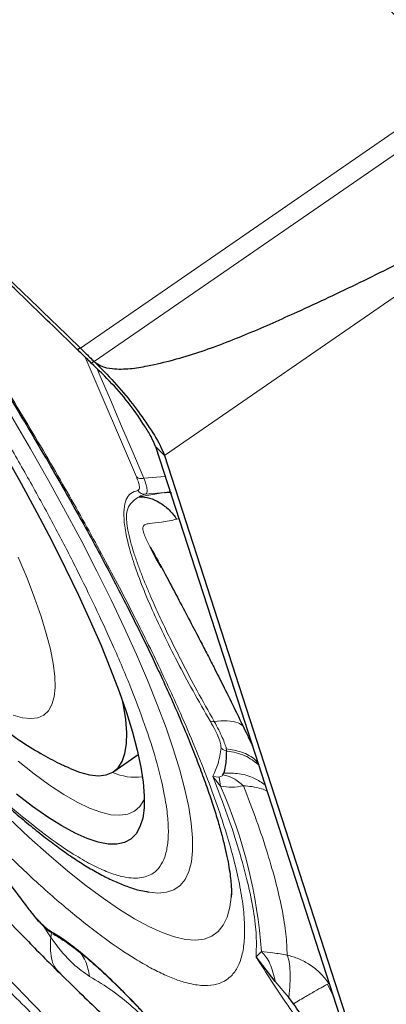
# Model space of a CAD drawing. Units: millimetres. Extents: x 23 to 413, y 5 to 289.
# Drawn here: x 237 to 239, y 238 to 244 of the extents above; entities that cross this region are included whole.
import ezdxf

# ---------------------------------------------------------------- set-up
doc = ezdxf.new("R2010")
doc.units = ezdxf.units.MM
doc.linetypes.add('CENTERX2', pattern=[20.32, 12.7, -2.54, 2.54, -2.54])
doc.layers.add('DÜNNE_LINIE', color=7, linetype='Continuous')
doc.styles.add('SLDTEXTSTYLE1', font='TXT', dxfattribs={"width": 0.75})
doc.dimstyles.new('SLDDIMSTYLE1', dxfattribs={"dimtxt": 3, "dimasz": 3, "dimexe": 0, "dimexo": 0.0625, "dimgap": 0.75, "dimtad": 1, "dimdec": 3, "dimrnd": 1e-09, "dimzin": 12, "dimdsep": 46, "dimtxsty": 'SLDTEXTSTYLE1', "dimsah": 1, "dimcen": 0.09, "dimadec": 0, "dimazin": 3, "dimtfac": 1, "dimtofl": 0, "dimtmove": 0, "dimatfit": 3, "dimfxl": 1, "dimfrac": 2, "dimtolj": 1, "dimtzin": 12, "dimarcsym": 0})

# ---------------------------------------------------------------- blocks, each defined once
blk = doc.blocks.new('*D5')
at = {"layer": 'DÜNNE_LINIE', "color": 7}
for p, q in [((205.0766, 183.0669), (205.0766, 279.3907)), ((365.0766, 183.0669), (365.0766, 279.3907)), ((205.0766, 278.3907), (365.0766, 278.3907))]:
    blk.add_line(p, q, dxfattribs=at)
for points in [[(205.0766, 278.3907), (208.0766, 277.6407), (208.0766, 279.1407)], [(365.0766, 278.3907), (362.0766, 279.1407), (362.0766, 277.6407)]]:
    blk.add_solid(points, dxfattribs=at)
at = {"layer": 'DÜNNE_LINIE', "color": 7, "char_height": 3, "attachment_point": 1, "style": 'SLDTEXTSTYLE1'}
for s, insert in [('%%c', (279.4915, 282.2579)), ('160', (284.013, 282.2579))]:
    blk.add_mtext(s, dxfattribs=dict(at, insert=insert))

msp = doc.modelspace()

# ---------------------------------------------------------------- linework, layer by layer
at = {"color": 8, "linetype": 'Continuous', "lineweight": 0}
for p, q in [((237.8689, 241.0756), (242.9537, 244.5854)), ((237.381, 241.6978), (239.632, 243.2516)), ((237.4616, 241.6196), (239.7079, 243.1701)), ((237.7058, 240.9513), (237.4091, 241.6453)), ((237.7494, 240.9426), (237.8734, 240.9537)), ((237.868, 240.86), (237.7223, 240.8352)), ((237.7584, 240.8501), (237.868, 240.86)), ((237.9532, 240.7068), (237.9408, 240.705)), ((238.2295, 239.3599), (238.2274, 239.3733)), ((238.1497, 239.2126), (238.1851, 239.2076)), ((238.194, 239.1559), (238.1497, 239.2126)), ((238.194, 239.1559), (238.1851, 239.2076)), ((237.1675, 238.3449), (237.1749, 238.3321)), ((237.1749, 238.3321), (237.2093, 238.279)), ((237.2093, 238.279), (237.2138, 238.3069)), ((238.3998, 238.1667), (238.4306, 238.1965)), ((238.5904, 237.931), (238.5116, 238.0235)), ((238.8147, 238.0076), (238.8216, 238.0111)), ((238.8147, 238.0076), (238.8478, 237.9403)), ((238.8206, 238.0244), (238.8216, 238.0111)), ((238.8293, 237.9974), (238.8216, 238.0111))]:
    msp.add_line(p, q, dxfattribs=at)
at = {"color": 7, "linetype": 'Continuous', "lineweight": 30}
for p, q in [((237.381, 241.6978), (237.3631, 241.6901)), ((237.4616, 241.6196), (237.4443, 241.611)), ((237.8689, 241.0756), (237.8176, 241.1262)), ((237.8176, 241.1262), (238.232, 239.8446)), ((237.8689, 241.0756), (240.1625, 233.9819)), ((237.9096, 240.8572), (237.868, 240.86)), ((238.232, 239.8446), (238.2535, 239.7784)), ((238.2535, 239.7783), (238.9645, 237.5793)), ((237.5756, 239.2414), (237.717, 239.339)), ((238.2079, 239.222), (238.2134, 239.232)), ((237.2212, 238.3015), (237.2354, 238.2925)), ((238.5116, 238.0235), (238.3998, 238.1667)), ((237.261, 238.0745), (237.267, 238.0676)), ((238.6178, 237.894), (238.5904, 237.931))]:
    msp.add_line(p, q, dxfattribs=at)
at = {"color": 8, "linetype": 'Continuous', "lineweight": 0, "flags": 128}
for points in [[(237.7494, 240.9426), (237.6849, 241.094), (237.6203, 241.2455), (237.5556, 241.397), (237.4907, 241.5487), (237.4788, 241.5765)], [(237.7811, 238.5408), (237.8296, 238.5362), (237.8798, 238.5405), (237.9231, 238.5552), (237.9594, 238.5803), (237.9885, 238.6156), (238.0103, 238.661), (238.0249, 238.7164), (238.0321, 238.7817), (238.032, 238.8567), (238.0244, 238.9411), (238.0096, 239.0347), (237.9874, 239.1372), (237.958, 239.2483), (237.9214, 239.3677), (237.8778, 239.4951), (237.8273, 239.63), (237.77, 239.7721), (237.7062, 239.921), (237.6359, 240.0762), (237.5594, 240.2372), (237.4769, 240.4037), (237.3887, 240.575), (237.2949, 240.7507), (237.196, 240.9304), (237.0922, 241.1134), (236.9838, 241.2992)], [(236.9923, 239.5686), (237.0464, 239.5532), (237.0939, 239.548), (237.1348, 239.553), (237.1689, 239.5682), (237.1959, 239.5936), (237.2158, 239.6291), (237.2286, 239.6744), (237.2341, 239.7294), (237.2323, 239.794), (237.2233, 239.8678), (237.2071, 239.9504), (237.1837, 240.0417), (237.1532, 240.1412), (237.1158, 240.2484), (237.0717, 240.363), (237.0209, 240.4845)], [(237.0202, 239.3012), (237.1139, 239.2272), (237.2025, 239.1629), (237.2856, 239.1083), (237.363, 239.0636), (237.4345, 239.0291), (237.4997, 239.0048), (237.5585, 238.9908), (237.6106, 238.9871), (237.656, 238.9938), (237.6944, 239.0109), (237.7257, 239.0382), (237.7499, 239.0757), (237.7522, 239.0806)], [(238.2557, 238.5121), (238.2482, 238.4541), (238.2328, 238.397), (238.2101, 238.3499), (238.1802, 238.3129), (238.1433, 238.2861), (238.0993, 238.2695), (238.0484, 238.2633), (237.9907, 238.2673), (237.9265, 238.2816), (237.8558, 238.3063), (237.7789, 238.3411), (237.6959, 238.386), (237.6071, 238.4409), (237.5128, 238.5056), (237.4131, 238.58), (237.3084, 238.6639), (237.199, 238.757), (237.085, 238.8591), (236.9669, 238.9699)]]:
    msp.add_lwpolyline(points, dxfattribs=at)
at = {"color": 7, "linetype": 'Continuous', "lineweight": 30, "flags": 128}
for points in [[(236.9412, 241.0847), (237.0376, 240.9122), (237.1291, 240.7434), (237.2151, 240.5787), (237.2956, 240.4187), (237.3703, 240.2638), (237.4388, 240.1147), (237.501, 239.9717), (237.5567, 239.8353), (237.6057, 239.706), (237.6478, 239.5842), (237.6829, 239.4702), (237.711, 239.3644), (237.7318, 239.2672), (237.7454, 239.1789), (237.7517, 239.0997), (237.7507, 239.03), (237.7424, 238.9699), (237.7268, 238.9196), (237.7039, 238.8793), (237.6738, 238.8492), (237.6367, 238.8292), (237.5927, 238.8195), (237.5418, 238.8202), (237.4843, 238.8311), (237.4203, 238.8523), (237.35, 238.8837), (237.2737, 238.9253), (237.1917, 238.9768), (237.1041, 239.0381), (237.0112, 239.109)], [(237.3222, 239.2589), (237.3766, 239.2375), (237.4348, 239.2218), (237.4864, 239.2166), (237.5312, 239.2217), (237.569, 239.2371), (237.5997, 239.263), (237.6232, 239.299), (237.6395, 239.3452), (237.6484, 239.4013), (237.6499, 239.4671), (237.644, 239.5424), (237.6308, 239.627), (237.6272, 239.6453)], [(238.2568, 238.5301), (238.2563, 238.5209), (238.2557, 238.5121)]]:
    msp.add_lwpolyline(points, dxfattribs=at)
at = {"color": 8, "linetype": 'Continuous', "lineweight": 0}
for centre, radius, start, end in [((237.7709, 240.7687), 0.0824, 98.6719, 126.1091), ((237.7021, 239.5411), 0.3336, 246.1267, 276.7551), ((235.5998, 238.0074), 2.8371, 3.8216, 23.88)]:
    msp.add_arc(centre, radius, start, end, dxfattribs=at)
for points, knots in [([(238.0931, 245.5087), (238.1455, 245.4325), (238.2523, 245.2772), (238.4099, 245.0471), (238.5328, 244.8686), (238.6193, 244.7431), (238.6732, 244.6649), (238.7292, 244.5836), (238.7874, 244.4992), (238.8345, 244.431), (238.8685, 244.3817), (238.8964, 244.3417), (238.9373, 244.2827), (238.9993, 244.1931), (239.0818, 244.0735), (239.1775, 243.9346), (239.2688, 243.8027), (239.3766, 243.6468), (239.4972, 243.4723), (239.5956, 243.3313), (239.6427, 243.2638)], [0, 0, 0, 0, 0.10177, 0.2073, 0.306664, 0.340105, 0.37492, 0.411114, 0.448693, 0.487667, 0.502278, 0.514585, 0.541249, 0.581184, 0.634433, 0.701075, 0.766622, 0.810886, 0.909459, 1, 1, 1, 1]), ([(239.632, 243.2516), (239.463, 243.3992), (239.127, 243.6927), (238.6488, 244.1567), (238.1819, 244.6221), (237.8674, 244.9263), (237.711, 245.0776)], [0, 0, 0, 0, 0.254036, 0.505077, 0.753787, 1, 1, 1, 1]), ([(235.1348, 243.7876), (235.1876, 243.7225), (235.2945, 243.591), (235.4566, 243.3838), (235.6211, 243.1678), (235.786, 242.945), (235.9506, 242.7163), (236.1399, 242.4459), (236.3513, 242.1331), (236.5533, 241.821), (236.7212, 241.5517), (236.8581, 241.3251), (236.9942, 241.0925), (237.1276, 240.8558), (237.2563, 240.6176), (237.3743, 240.3882), (237.4816, 240.1678), (237.5858, 239.9397), (237.6827, 239.7093), (237.7664, 239.4839), (237.8294, 239.2816), (237.8674, 239.1205), (237.8869, 238.9938), (237.8931, 238.8961), (237.8882, 238.8122), (237.872, 238.7425), (237.8444, 238.6879), (237.7989, 238.6429), (237.7287, 238.6179), (237.6373, 238.6255), (237.5434, 238.6549), (237.4543, 238.6953), (237.352, 238.7533), (237.2362, 238.8302), (237.1063, 238.9279), (236.9673, 239.0435), (236.8197, 239.1756), (236.7148, 239.2773), (236.6621, 239.3284)], [0, 0, 0, 0, 0.023825, 0.048167, 0.072544, 0.097483, 0.122341, 0.147238, 0.1846, 0.221914, 0.246332, 0.270674, 0.295051, 0.322511, 0.349728, 0.37686, 0.404062, 0.431493, 0.465769, 0.499728, 0.533674, 0.567916, 0.592334, 0.616676, 0.641053, 0.665992, 0.690851, 0.715747, 0.753109, 0.790423, 0.814841, 0.839183, 0.86356, 0.890997, 0.918203, 0.945334, 0.972548, 1, 1, 1, 1]), ([(235.7829, 243.1923), (235.8032, 243.1649), (235.889, 243.0493), (236.0388, 242.8401), (236.2308, 242.5662), (236.4191, 242.2894), (236.6029, 242.0116), (236.7655, 241.7584), (236.908, 241.5308), (237.0313, 241.3292), (237.1507, 241.1292), (237.2993, 240.8741), (237.4707, 240.5685), (237.6552, 240.2209), (237.8201, 239.8895), (237.9484, 239.611), (238.0468, 239.3809), (238.1207, 239.1948), (238.1837, 239.0206), (238.236, 238.8585), (238.2775, 238.7083), (238.3087, 238.5677), (238.3286, 238.4385), (238.3359, 238.323), (238.3301, 238.2236), (238.311, 238.1412), (238.2783, 238.0767), (238.2322, 238.031), (238.1732, 238.0041), (238.1013, 237.9964), (238.0243, 238.0069), (237.9463, 238.0298), (237.8704, 238.0605), (237.7883, 238.1014), (237.6746, 238.1672), (237.5232, 238.2695), (237.3257, 238.4244), (237.1123, 238.6099), (236.9579, 238.7591), (236.8803, 238.834)], [0, 0, 0, 0, 0.0085193, 0.035826, 0.0632169, 0.090569, 0.1178754, 0.1452664, 0.1653623, 0.1854177, 0.2054839, 0.2256121, 0.263229, 0.3005195, 0.3378209, 0.37547, 0.4006057, 0.4255469, 0.4503927, 0.4752435, 0.5001992, 0.5253587, 0.5521397, 0.5788787, 0.6056979, 0.6330499, 0.6603564, 0.6877474, 0.7150994, 0.7424059, 0.7697969, 0.789893, 0.8099484, 0.8300144, 0.8501427, 0.8877511, 0.9250389, 0.9623432, 1, 1, 1, 1]), ([(237.7135, 240.872), (237.7168, 240.8736), (237.7233, 240.8765), (237.7246, 240.8927), (237.7194, 240.9172), (237.7104, 240.9398), (237.7058, 240.9513)], [0, 0, 0, 0, 0.255732, 0.499971, 0.74423, 1, 1, 1, 1]), ([(237.7058, 240.9513), (237.7084, 240.9491), (237.7135, 240.9448), (237.7244, 240.9414), (237.7366, 240.9403), (237.7451, 240.9418), (237.7494, 240.9426)], [0, 0, 0, 0, 0.250023, 0.499996, 0.750007, 1, 1, 1, 1]), ([(237.7584, 240.8501), (237.7616, 240.8519), (237.7681, 240.8553), (237.7689, 240.8746), (237.7634, 240.903), (237.7541, 240.9294), (237.7494, 240.9426)], [0, 0, 0, 0, 0.249299, 0.499259, 0.749607, 1, 1, 1, 1]), ([(238.1351, 239.5317), (238.1009, 239.591), (238.0327, 239.7094), (237.9418, 239.8793), (237.8593, 240.0438), (237.7872, 240.2006), (237.7272, 240.3468), (237.6813, 240.4779), (237.6498, 240.5928), (237.6334, 240.6895), (237.6323, 240.7656), (237.6454, 240.8215), (237.6711, 240.8589), (237.6993, 240.8676), (237.7135, 240.872)], [0, 0, 0, 0, 0.081315, 0.162143, 0.243373, 0.329003, 0.414196, 0.499998, 0.585629, 0.670822, 0.756625, 0.837771, 0.918599, 1, 1, 1, 1]), ([(237.7135, 240.872), (237.7162, 240.8685), (237.7217, 240.8616), (237.7329, 240.8544), (237.7454, 240.85), (237.7541, 240.8501), (237.7584, 240.8501)], [0, 0, 0, 0, 0.249998, 0.500001, 0.750048, 1, 1, 1, 1]), ([(238.1571, 239.5321), (238.1238, 239.5915), (238.0571, 239.7106), (237.9873, 239.8432), (237.9404, 239.9352), (237.9132, 239.9895), (237.8871, 240.0428), (237.8621, 240.095), (237.8382, 240.1461), (237.8139, 240.1994), (237.7888, 240.2563), (237.7626, 240.3179), (237.7369, 240.3818), (237.7124, 240.4473), (237.6899, 240.5131), (237.6701, 240.5797), (237.6561, 240.6399), (237.6492, 240.6889), (237.6479, 240.7233), (237.6503, 240.7499), (237.658, 240.773), (237.6725, 240.7962), (237.6939, 240.8181), (237.7129, 240.8296), (237.7223, 240.8352)], [0, 0, 0, 0, 0.0888601, 0.1782734, 0.2082225, 0.2382389, 0.2683261, 0.2984865, 0.3287206, 0.3590303, 0.3956553, 0.4357827, 0.4794229, 0.5265872, 0.5772934, 0.6315577, 0.692785, 0.7437928, 0.7845355, 0.8149928, 0.8510445, 0.8953499, 0.9478026, 1, 1, 1, 1]), ([(237.9408, 240.705), (237.9107, 240.6988), (237.8545, 240.6873), (237.7901, 240.6818), (237.755, 240.6757), (237.7418, 240.6632), (237.7438, 240.6385), (237.7567, 240.6), (237.7736, 240.5674), (237.7842, 240.547)], [0, 0, 0, 0, 0.239117, 0.445326, 0.537701, 0.627376, 0.722547, 0.827116, 1, 1, 1, 1]), ([(237.4852, 237.4939), (237.3609, 237.6251), (237.112, 237.8878), (236.7533, 238.2578), (236.4006, 238.6111), (236.0488, 238.9625), (235.6912, 239.3187), (235.4463, 239.5669), (235.3238, 239.691)], [0, 0, 0, 0, 0.165558, 0.331309, 0.497684, 0.664747, 0.832329, 1, 1, 1, 1]), ([(237.4724, 237.4512), (237.3776, 237.5506), (237.1942, 237.7428), (236.912, 238.024), (236.6205, 238.3026), (236.331, 238.571), (236.0458, 238.8366), (235.7804, 239.0901), (235.5184, 239.3472), (235.3517, 239.5171), (235.2696, 239.6007)], [0, 0, 0, 0, 0.124818, 0.241358, 0.379303, 0.523067, 0.6415, 0.774147, 0.888882, 1, 1, 1, 1]), ([(238.1351, 239.5317), (238.1377, 239.5308), (238.143, 239.529), (238.1524, 239.5311), (238.1571, 239.5321)], [0, 0, 0, 0, 0.500003, 1, 1, 1, 1]), ([(238.1966, 239.3793), (238.1965, 239.3866), (238.1961, 239.4011), (238.1839, 239.4368), (238.164, 239.4804), (238.1448, 239.5144), (238.1351, 239.5317)], [0, 0, 0, 0, 0.25277, 0.500587, 0.74623, 1, 1, 1, 1]), ([(238.3239, 239.5053), (238.3153, 239.5117), (238.294, 239.5277), (238.2362, 239.5378), (238.1831, 239.534), (238.1571, 239.5321)], [0, 0, 0, 0, 0.255112, 0.635042, 1, 1, 1, 1]), ([(238.2274, 239.3733), (238.225, 239.3822), (238.2203, 239.4), (238.2049, 239.4377), (238.1841, 239.4818), (238.1661, 239.5153), (238.1571, 239.5321)], [0, 0, 0, 0, 0.247929, 0.496699, 0.747458, 1, 1, 1, 1]), ([(238.1497, 239.2126), (238.1606, 239.2363), (238.1823, 239.2836), (238.1919, 239.3474), (238.1966, 239.3793)], [0, 0, 0, 0, 0.499999, 1, 1, 1, 1]), ([(238.1966, 239.3793), (238.1987, 239.3769), (238.2029, 239.3719), (238.2109, 239.3662), (238.2198, 239.3619), (238.2263, 239.3606), (238.2295, 239.3599)], [0, 0, 0, 0, 0.250022, 0.499984, 0.749961, 1, 1, 1, 1]), ([(238.4107, 239.2919), (238.4058, 239.2975), (238.3813, 239.3256), (238.3184, 239.3571), (238.2573, 239.368), (238.2274, 239.3733)], [0, 0, 0, 0, 0.112976, 0.565946, 1, 1, 1, 1]), ([(238.4148, 239.2792), (238.3896, 239.2995), (238.3363, 239.3423), (238.2664, 239.3538), (238.2295, 239.3599)], [0, 0, 0, 0, 0.472642, 1, 1, 1, 1]), ([(238.3998, 238.1667), (238.4013, 238.206), (238.4042, 238.2845), (238.3867, 238.4304), (238.3534, 238.5958), (238.3027, 238.7819), (238.2365, 238.986), (238.1786, 239.137), (238.1497, 239.2126)], [0, 0, 0, 0, 0.166881, 0.333221, 0.499999, 0.666672, 0.833012, 1, 1, 1, 1]), ([(238.1851, 239.2076), (238.1887, 239.2088), (238.1992, 239.2123), (238.2044, 239.2181), (238.2079, 239.222)], [0, 0, 0, 0, 0.342041, 1, 1, 1, 1]), ([(238.327, 239.1586), (238.3078, 239.1746), (238.2693, 239.2064), (238.2283, 239.2168), (238.2079, 239.222)], [0, 0, 0, 0, 0.5000065, 1, 1, 1, 1]), ([(238.4523, 239.1632), (238.4321, 239.177), (238.3864, 239.2081), (238.3032, 239.2326), (238.243, 239.2322), (238.2134, 239.232)], [0, 0, 0, 0, 0.288388, 0.650922, 1, 1, 1, 1]), ([(238.327, 239.1586), (238.3047, 239.1542), (238.2646, 239.1461), (238.2157, 239.1529), (238.194, 239.1559)], [0, 0, 0, 0, 0.558653, 1, 1, 1, 1]), ([(238.327, 239.1586), (238.3436, 239.1572), (238.3807, 239.1541), (238.4272, 239.1442), (238.4533, 239.1329), (238.4636, 239.1285)], [0, 0, 0, 0, 0.328339, 0.736134, 1, 1, 1, 1]), ([(238.5804, 238.1758), (238.5788, 238.2153), (238.5756, 238.2942), (238.5531, 238.4352), (238.5177, 238.5917), (238.468, 238.765), (238.4059, 238.9527), (238.3533, 239.09), (238.327, 239.1586)], [0, 0, 0, 0, 0.166725, 0.333427, 0.500105, 0.66676, 0.833392, 1, 1, 1, 1]), ([(236.6578, 239.0188), (236.7265, 238.9237), (236.864, 238.7335), (237.0028, 238.5482), (237.0722, 238.4556)], [0, 0, 0, 0, 0.500001, 1, 1, 1, 1]), ([(237.0722, 238.4556), (237.085, 238.439), (237.1104, 238.4063), (237.1466, 238.3661), (237.1792, 238.3347), (237.1958, 238.3238), (237.2042, 238.3183)], [0, 0, 0, 0, 0.252777, 0.500588, 0.746233, 1, 1, 1, 1]), ([(237.0722, 238.4556), (237.0722, 238.4547), (237.0722, 238.4532), (237.0737, 238.4527), (237.0743, 238.4525)], [0, 0, 0, 0, 0.555814, 1, 1, 1, 1]), ([(237.2042, 238.3183), (237.2315, 238.3016), (237.2859, 238.2685), (237.3806, 238.1956), (237.4854, 238.105), (237.6005, 237.9953), (237.7251, 237.8667), (237.8556, 237.7227), (237.9902, 237.5655), (238.1275, 237.3964), (238.2634, 237.2208), (238.3961, 237.0414), (238.5248, 236.8603), (238.6075, 236.7377), (238.6489, 236.6761)], [0, 0, 0, 0, 0.081315, 0.162143, 0.243373, 0.329003, 0.414196, 0.499998, 0.585629, 0.670822, 0.756625, 0.83777, 0.918598, 1, 1, 1, 1]), ([(237.2042, 238.3183), (237.2073, 238.3134), (237.2111, 238.3074), (237.2173, 238.3047), (237.2184, 238.3042)], [0, 0, 0, 0, 0.821864, 1, 1, 1, 1]), ([(237.2093, 238.279), (237.2083, 238.2579), (237.2065, 238.2165), (237.2118, 238.1587), (237.2272, 238.1079), (237.25, 238.0854), (237.261, 238.0745)], [0, 0, 0, 0, 0.266647, 0.523704, 0.769982, 1, 1, 1, 1]), ([(237.4339, 238.0529), (237.4021, 238.075), (237.3593, 238.1047), (237.3045, 238.1603), (237.2718, 238.1968), (237.2399, 238.236), (237.2194, 238.2647), (237.2093, 238.279)], [0, 0, 0, 0, 0.430431, 0.577823, 0.72155, 0.862096, 1, 1, 1, 1]), ([(237.4339, 238.0529), (237.4286, 238.0824), (237.4194, 238.1337), (237.392, 238.1738), (237.3804, 238.1907)], [0, 0, 0, 0, 0.5769, 1, 1, 1, 1]), ([(239.062, 237.2778), (239.0384, 237.3033), (238.9834, 237.3631), (238.8913, 237.4729), (238.7887, 237.602), (238.6849, 237.7404), (238.5842, 237.8827), (238.4878, 238.026), (238.4292, 238.1197), (238.3998, 238.1667)], [0, 0, 0, 0, 0.109782, 0.256779, 0.406502, 0.557424, 0.708793, 0.854057, 1, 1, 1, 1]), ([(238.4306, 238.1965), (238.4529, 238.1943), (238.5012, 238.1896), (238.5526, 238.1806), (238.5804, 238.1758)], [0, 0, 0, 0, 0.46095, 1, 1, 1, 1]), ([(238.4306, 238.1964), (238.4397, 238.187), (238.458, 238.1682), (238.4889, 238.1146), (238.5026, 238.0597), (238.5116, 238.0235)], [0, 0, 0, 0, 0.252657, 0.506714, 1, 1, 1, 1]), ([(238.5804, 238.1758), (238.603, 238.1695), (238.6497, 238.1564), (238.7147, 238.1207), (238.7751, 238.073), (238.806, 238.0319), (238.8216, 238.0111)], [0, 0, 0, 0, 0.232789, 0.479859, 0.737267, 1, 1, 1, 1]), ([(238.5804, 238.1758), (238.5845, 238.1639), (238.5929, 238.1398), (238.5981, 238.0811), (238.598, 238.0108), (238.5929, 237.9573), (238.5904, 237.931)], [0, 0, 0, 0, 0.248635, 0.503238, 0.756146, 1, 1, 1, 1]), ([(238.2171, 237.2803), (238.2108, 237.2872), (238.1718, 237.3308), (238.111, 237.3999), (238.0292, 237.495), (237.935, 237.6071), (237.8266, 237.7339), (237.7006, 237.8635), (237.5696, 237.9714), (237.4792, 238.0257), (237.4339, 238.0529)], [0, 0, 0, 0, 0.019236, 0.120867, 0.227827, 0.33685, 0.501993, 0.667761, 0.833778, 1, 1, 1, 1]), ([(238.6178, 237.894), (238.6424, 237.9086), (238.6925, 237.9382), (238.7542, 237.974), (238.795, 237.9971), (238.8093, 238.0048), (238.8147, 238.0076)], [0, 0, 0, 0, 0.270185, 0.550496, 0.830805, 1, 1, 1, 1])]:
    msp.add_open_spline(points, degree=3, knots=knots, dxfattribs=at)
at = {"color": 7, "linetype": 'Continuous', "lineweight": 30}
for points, knots in [([(233.526, 244.7534), (233.5261, 244.7529), (233.527, 244.7155), (233.5357, 244.64), (233.5535, 244.5202), (233.5828, 244.3859), (233.6234, 244.2384), (233.6742, 244.0839), (233.7317, 243.9296), (233.7938, 243.7777), (233.8603, 243.6267), (233.9311, 243.4753), (234.0062, 243.3227), (234.0855, 243.1687), (234.1689, 243.013), (234.2563, 242.8558), (234.3474, 242.6973), (234.4421, 242.5376), (234.5401, 242.3771), (234.641, 242.2162), (234.7448, 242.0553), (234.851, 241.8947), (234.9593, 241.7349), (235.0696, 241.5764), (235.1814, 241.4195), (235.2945, 241.2648), (235.4085, 241.1126), (235.5232, 240.9634), (235.6382, 240.8175), (235.7534, 240.6754), (235.8685, 240.5373), (235.9833, 240.4037), (236.0976, 240.2747), (236.2115, 240.1506), (236.3248, 240.0316), (236.438, 239.9176), (236.5512, 239.8088), (236.6654, 239.7048), (236.782, 239.6054), (236.9031, 239.51), (237.0256, 239.4225), (237.1449, 239.3485), (237.2412, 239.2954), (237.3, 239.2697), (237.32, 239.2609)], [0, 0, 0, 0, 0.000303, 0.020169, 0.042766, 0.068925, 0.098472, 0.128366, 0.156598, 0.183417, 0.209256, 0.234412, 0.259081, 0.283389, 0.307426, 0.331256, 0.354925, 0.37847, 0.401919, 0.425296, 0.448618, 0.471902, 0.495165, 0.518418, 0.541675, 0.564945, 0.588241, 0.611579, 0.634976, 0.658449, 0.682023, 0.705723, 0.729585, 0.753654, 0.777988, 0.802669, 0.827808, 0.85357, 0.880198, 0.908055, 0.937637, 0.96497, 0.98807, 1, 1, 1, 1]), ([(235.349, 243.6195), (235.4356, 243.5397), (235.6957, 243.3005), (236.1265, 242.8989), (236.7188, 242.3392), (237.1344, 241.9367), (237.381, 241.6978)], [0, 0, 0, 0, 0.126214, 0.378651, 0.631186, 1, 1, 1, 1]), ([(237.4616, 241.6196), (237.4741, 241.6104), (237.5055, 241.5874), (237.5787, 241.575), (237.6695, 241.5764), (237.8386, 241.6053), (238.0703, 241.6691), (238.358, 241.7817), (238.6687, 241.9203), (239.0053, 242.0781), (239.4857, 242.3203), (239.8403, 242.5131), (240.0768, 242.6416)], [0, 0, 0, 0, 0.015573, 0.039101, 0.074608, 0.110293, 0.218089, 0.326324, 0.434579, 0.575812, 0.717057, 1, 1, 1, 1]), ([(236.2242, 242.5614), (236.2695, 242.4954), (236.3329, 242.4031), (236.4247, 242.2667), (236.5016, 242.1512), (236.592, 242.0135), (236.6854, 241.8691), (236.7814, 241.7184), (236.8783, 241.5635), (236.975, 241.4061), (237.0709, 241.2472), (237.1651, 241.0879), (237.2571, 240.9289), (237.3466, 240.771), (237.433, 240.6149), (237.5161, 240.461), (237.5956, 240.31), (237.6712, 240.1623), (237.7426, 240.0184), (237.8098, 239.8788), (237.8724, 239.7438), (237.9305, 239.6139), (237.9837, 239.4894), (238.0321, 239.3708), (238.0756, 239.2583), (238.1142, 239.1524), (238.1478, 239.0533), (238.1766, 238.9614), (238.2005, 238.877), (238.2198, 238.8004), (238.2347, 238.7319), (238.2454, 238.6718), (238.2524, 238.6203), (238.2561, 238.5774), (238.2571, 238.5441), (238.2566, 238.5239), (238.256, 238.5175), (238.2559, 238.5163)], [0, 0, 0, 0, 0.037737, 0.052712, 0.077591, 0.103339, 0.130888, 0.159564, 0.189094, 0.219257, 0.249894, 0.280886, 0.31214, 0.343582, 0.375154, 0.406803, 0.438487, 0.470166, 0.501804, 0.533367, 0.564821, 0.596133, 0.627267, 0.658185, 0.688851, 0.719218, 0.749241, 0.778868, 0.808043, 0.836704, 0.864788, 0.892229, 0.918963, 0.944937, 0.970111, 0.994476, 1, 1, 1, 1]), ([(237.3631, 241.6901), (237.2788, 241.7719), (237.1102, 241.9356), (236.8344, 242.2013), (236.6421, 242.3844), (236.5349, 242.4865)], [0, 0, 0, 0, 0.306968, 0.61394, 1, 1, 1, 1]), ([(237.381, 241.6978), (237.3901, 241.6889), (237.417, 241.6628), (237.4439, 241.6368), (237.4616, 241.6196)], [0, 0, 0, 0, 0.338986, 1, 1, 1, 1]), ([(237.4443, 241.611), (237.4352, 241.6199), (237.4081, 241.6462), (237.3811, 241.6726), (237.3631, 241.6901)], [0, 0, 0, 0, 0.335765, 1, 1, 1, 1]), ([(234.8171, 241.5902), (234.8581, 241.5311), (234.9161, 241.4475), (235.0032, 241.3246), (235.0787, 241.2191), (235.1694, 241.0945), (235.265, 240.9649), (235.3656, 240.8309), (235.4696, 240.6948), (235.576, 240.5581), (235.684, 240.422), (235.793, 240.2872), (235.9024, 240.1547), (236.0117, 240.0251), (236.1206, 239.8988), (236.2287, 239.7765), (236.3355, 239.6585), (236.4408, 239.5453), (236.5443, 239.4371), (236.6458, 239.3341), (236.745, 239.2368), (236.8417, 239.1452), (236.9357, 239.0596), (237.027, 238.9801), (237.1153, 238.9068), (237.2008, 238.8397), (237.2834, 238.7789), (237.3632, 238.7244), (237.4404, 238.6763), (237.5153, 238.6345), (237.5884, 238.5992), (237.66, 238.571), (237.7226, 238.5513), (237.762, 238.5448), (237.7775, 238.5422)], [0, 0, 0, 0, 0.037189, 0.052569, 0.07804, 0.10449, 0.132846, 0.162399, 0.192857, 0.223989, 0.255633, 0.287665, 0.319994, 0.352548, 0.385272, 0.418121, 0.451057, 0.484052, 0.51708, 0.550121, 0.583159, 0.616179, 0.649172, 0.682131, 0.715056, 0.747951, 0.780827, 0.813703, 0.84661, 0.879582, 0.912644, 0.945754, 0.97855, 1, 1, 1, 1]), ([(237.8176, 241.1262), (237.8095, 241.1458), (237.793, 241.1854), (237.7422, 241.2634), (237.6723, 241.3688), (237.5672, 241.4919), (237.4852, 241.5714), (237.4443, 241.611)], [0, 0, 0, 0, 0.12717, 0.25689, 0.499939, 0.750981, 1, 1, 1, 1]), ([(237.4616, 241.6196), (237.5008, 241.5802), (237.5803, 241.5003), (237.6852, 241.3763), (237.7733, 241.2501), (237.8365, 241.1527), (237.861, 241.0945), (237.8689, 241.0756)], [0, 0, 0, 0, 0.219448, 0.445327, 0.66486, 0.891133, 1, 1, 1, 1]), ([(237.868, 240.86), (237.8778, 240.8609), (237.8907, 240.8621), (237.8999, 240.8644), (237.9021, 240.865)], [0, 0, 0, 0, 0.7566, 1, 1, 1, 1]), ([(237.7223, 240.8352), (237.7424, 240.8338), (237.7828, 240.8309), (237.8421, 240.8033), (237.8966, 240.762), (237.9263, 240.7237), (237.9408, 240.705)], [0, 0, 0, 0, 0.253714, 0.509329, 0.760097, 1, 1, 1, 1]), ([(237.7833, 240.5464), (237.7886, 240.5373), (237.8244, 240.4753), (237.8829, 240.3692), (237.951, 240.2387), (238.0155, 240.1161), (238.0705, 240.0108), (238.1189, 239.9174), (238.1658, 239.8258), (238.2198, 239.7186), (238.2833, 239.5899), (238.3381, 239.4769), (238.3703, 239.4079), (238.3797, 239.3878)], [0, 0, 0, 0, 0.020676, 0.139651, 0.252153, 0.357317, 0.455157, 0.524881, 0.598811, 0.693171, 0.808284, 0.94405, 1, 1, 1, 1]), ([(237.7842, 240.547), (237.7913, 240.5319), (237.8098, 240.4925), (237.8339, 240.4509), (237.8488, 240.4253)], [0, 0, 0, 0, 0.38451, 1, 1, 1, 1]), ([(235.4765, 240.1143), (235.5052, 240.0777), (235.5589, 240.0091), (235.6317, 239.9173), (235.6895, 239.8449), (235.7488, 239.7711), (235.8181, 239.6853), (235.911, 239.5717), (236.0162, 239.4448), (236.1264, 239.3131), (236.2177, 239.205), (236.2881, 239.1225), (236.3388, 239.0636), (236.3863, 239.0089), (236.4333, 238.9552), (236.4856, 238.8958), (236.5556, 238.8171), (236.649, 238.7134), (236.7682, 238.5832), (236.91, 238.431), (237.0753, 238.2573), (237.1954, 238.1372), (237.2595, 238.0731)], [0, 0, 0, 0, 0.0465018, 0.087115, 0.1181981, 0.1403381, 0.182733, 0.2300622, 0.2906242, 0.3541967, 0.4121084, 0.4415191, 0.469343, 0.4958276, 0.5209746, 0.5490477, 0.5861975, 0.6427503, 0.7123002, 0.794856, 0.8905975, 1, 1, 1, 1]), ([(238.2134, 239.232), (238.217, 239.2448), (238.2274, 239.2822), (238.2287, 239.3291), (238.2295, 239.3599)], [0, 0, 0, 0, 0.342458, 1, 1, 1, 1]), ([(236.6799, 238.9879), (236.7351, 238.9115), (236.8666, 238.7294), (236.9996, 238.552), (237.0767, 238.4491)], [0, 0, 0, 0, 0.419454, 1, 1, 1, 1]), ([(237.0725, 238.454), (237.0862, 238.4364), (237.1136, 238.4012), (237.1535, 238.3571), (237.1899, 238.3223), (237.2087, 238.3099), (237.2182, 238.3037)], [0, 0, 0, 0, 0.247615, 0.496853, 0.747792, 1, 1, 1, 1]), ([(237.2354, 238.2925), (237.256, 238.2801), (237.3011, 238.2528), (237.3794, 238.1928), (237.4623, 238.1226), (237.5409, 238.0503), (237.6127, 237.9803), (237.6761, 237.9156), (237.7324, 237.8562), (237.7823, 237.8024), (237.8147, 237.7658), (237.8299, 237.7487)], [0, 0, 0, 0, 0.135621, 0.298109, 0.444088, 0.573525, 0.686397, 0.782678, 0.862349, 0.935679, 1, 1, 1, 1]), ([(237.2663, 238.067), (237.3081, 238.0259), (237.3885, 237.9468), (237.5003, 237.8411), (237.5968, 237.7519), (237.68, 237.6769), (237.7584, 237.608), (237.8371, 237.5405), (237.9162, 237.4745), (237.9937, 237.4115), (238.065, 237.355), (238.1298, 237.3047), (238.1884, 237.2603), (238.2414, 237.221), (238.2753, 237.197), (238.2883, 237.1878)], [0, 0, 0, 0, 0.117325, 0.225681, 0.31763, 0.394965, 0.470616, 0.547153, 0.624651, 0.700333, 0.771168, 0.836677, 0.898231, 0.961017, 1, 1, 1, 1]), ([(238.9091, 237.4715), (238.8986, 237.4854), (238.878, 237.5126), (238.8476, 237.5541), (238.8183, 237.5951), (238.7902, 237.6355), (238.7457, 237.7015), (238.689, 237.788), (238.64, 237.8609), (238.6178, 237.894)], [0, 0, 0, 0, 0.1062018, 0.2091207, 0.3087746, 0.4051838, 0.4983571, 0.772115, 1, 1, 1, 1])]:
    msp.add_open_spline(points, degree=3, knots=knots, dxfattribs=at)
at = {"layer": 'DÜNNE_LINIE', "color": 7, "linetype": 'CENTERX2', "lineweight": 0}
for radius in [87.1, 80]:
    msp.add_circle((285.0766, 182.0669), radius, dxfattribs=at)

# ---------------------------------------------------------------- dimensions: what is measured, and where the dimension line sits
at = {"layer": 'DÜNNE_LINIE', "color": 7}
dim = msp.add_linear_dim(base=(365.0766, 280.7711), p1=(205.0766, 182.0669), p2=(365.0766, 182.0669), text='%%c<>', dimstyle='SLDDIMSTYLE1', dxfattribs=at)
dim.commit()
dim.dimension.update_dxf_attribs({"geometry": '*D5', "text_midpoint": (285.0766, 280.7711), "dimtype": 160})

doc.saveas('drawing.dxf')
